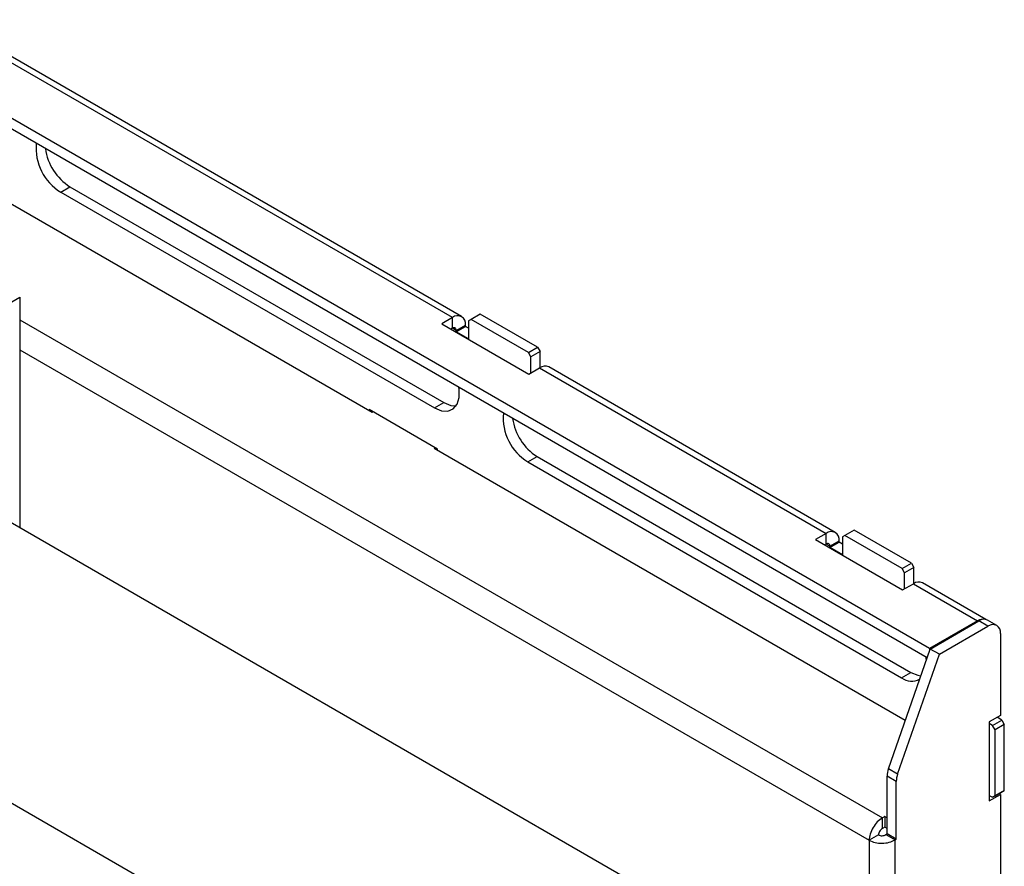
# Model space of a CAD drawing. Units: inches. Extents: x 0.3 to 16.3, y 0.6 to 11.1.
# Drawn here: x 14.6 to 15.2, y 9 to 9.4 of the extents above; entities that cross this region are included whole.
import ezdxf

# ---------------------------------------------------------------- set-up
doc = ezdxf.new("R2010")
doc.units = ezdxf.units.IN
doc.header["$MEASUREMENT"] = 0
doc.layers.add('SLD-0', color=179, linetype='Continuous')

msp = doc.modelspace()

# ---------------------------------------------------------------- linework, layer by layer
at = {"layer": 'SLD-0', "color": 179, "linetype": 'Continuous', "lineweight": 25}
for p, q in [((15.11027568998, 9.08203336766), (13.21664372996, 10.17520382939)), ((15.10887517658, 9.07679946483), (13.21664372996, 10.16916142738)), ((14.83945379279, 9.26988887419), (13.54205427067, 10.01886167597)), ((14.8446533702, 9.27040375791), (13.54725384808, 10.0193765597)), ((14.51984152769, 9.37429406898), (14.7938454054, 9.216114997320002)), ((14.61713942077939, 9.3410699744346), (14.62237201096, 9.34409068445)), ((14.62237201096, 9.34409068445), (14.83450404532, 9.22162946767)), ((14.61713942077939, 9.3410699744346), (14.82927145514, 9.21860875766)), ((14.54437217569, 9.252815321129999), (14.59386965038, 9.28138960504)), ((14.59386965038, 9.28138960504), (14.59386965038, 9.150568618230002)), ((14.85529298469, 9.27176702421), (14.8500603945, 9.268746314200001)), ((14.88781989662, 9.25298963764), (14.85529298469, 9.27176702421)), ((14.83945379279, 9.26988887419), (14.83337267447, 9.266378319310002)), ((14.83337267447, 9.266378319310002), (14.88287014915, 9.23780403539)), ((14.83945379279, 9.263846472180001), (14.83945379279, 9.26988887419)), ((14.84157511313, 9.262621461910003), (14.84680770331124, 9.26564217192223)), ((14.84680770331, 9.26482563111), (14.84680770331124, 9.26564217192223)), ((14.8500603945, 9.268746314200001), (14.84864618094, 9.267929640690001)), ((14.84864618094, 9.267929640690001), (14.84864618094, 9.25772288054)), ((14.88258730644, 9.24996892763), (14.8500603945, 9.268746314200001)), ((14.83945379279, 9.263846472180001), (14.83860611516, 9.2633571183)), ((14.84157511313, 9.2618049211), (14.84680770331, 9.26482563111)), ((14.84157511313, 9.2618049211), (14.84157511313, 9.262621461910003)), ((14.84864618094, 9.25772288054), (14.84157511313, 9.2618049211)), ((14.84864618094, 9.26376430057), (14.84680770331, 9.26482563111)), ((14.88258730644, 9.24996892763), (14.88781989662, 9.25298963764)), ((14.88400152, 9.24751943789), (14.88258730644, 9.24996892763)), ((14.88923411018, 9.250540147910002), (14.88400152, 9.24751943789)), ((14.88781989662, 9.25298963764), (14.88923411018, 9.250540147910002)), ((14.88923411018, 9.24147158849), (14.88923411018, 9.250540147910002)), ((14.88400152, 9.23845716188), (14.88400152, 9.24751943789)), ((14.88287014915, 9.23780403539), (14.88895126747, 9.241314590270001)), ((14.88895126747, 9.241314590270001), (15.05158582714, 9.14742765741)), ((15.05678540455, 9.14794254114), (14.89415084488, 9.241829474)), ((14.84326964421, 9.229182708820002), (14.84312688493, 9.2302126881)), ((14.84326964421, 9.224534473880002), (14.84326964421, 9.229182708820002)), ((14.82927145514, 9.21860875766), (14.83450404532, 9.22162946767)), ((14.83450404532, 9.22162946767), (14.83848834535, 9.219990893030001)), ((14.84213559418, 9.22072919826), (14.84326964421, 9.224534473880002)), ((14.83103922209, 9.195215029269999), (14.79214834913, 9.21766625235)), ((14.79214834913, 9.21766625235), (14.79214834913, 9.217094687050002)), ((14.7938454054, 9.216114997320002), (14.79434044911, 9.21640077997)), ((14.82927145514, 9.21860875766), (14.83325575517, 9.216970183020003)), ((14.83325575517, 9.216970183020003), (14.8369172709, 9.21678738155)), ((14.8369172709, 9.21678738155), (14.83995936812, 9.21807516276)), ((14.83848834535, 9.219990893030001), (14.84153870727, 9.21973216956)), ((14.83995936812, 9.21807516276), (14.84213559418, 9.22072919826)), ((14.82969578817, 9.195990577170003), (14.82920074446, 9.195704794520003)), ((14.82920074446, 9.195704794520003), (15.09652399954, 9.041382364210001)), ((14.83103922209, 9.194643463980002), (14.83103922209, 9.195215029269999)), ((14.88230446372939, 9.187993453464593), (14.88753705391, 9.19101416348)), ((14.88230446372939, 9.187993453464593), (15.09443649808, 9.06553223669)), ((14.88753705391, 9.19101416348), (15.09966908826, 9.06855294671)), ((15.02195779881001, 8.90343859045), (14.54933997764, 9.176275051120001)), ((15.06742501904, 9.14930580744), (15.06219242886, 9.146285097429999)), ((15.09995193098, 9.130528420870002), (15.06742501904, 9.14930580744)), ((15.05158582714, 9.14742765741), (15.04550470882, 9.14391710253)), ((15.04550470882, 9.14391710253), (15.09500218351, 9.115342818620004)), ((15.05158582714, 9.14138525541), (15.05158582714, 9.14742765741)), ((15.05370714749, 9.140160245139999), (15.05893973767124, 9.143180955152229)), ((15.05893973767, 9.142364414340001), (15.05893973767124, 9.143180955152229)), ((15.06219242886, 9.146285097429999), (15.0607782153, 9.145468423910001)), ((15.0607782153, 9.145468423910001), (15.0607782153, 9.135261663769999)), ((15.0947193408, 9.12750771085), (15.06219242886, 9.146285097429999)), ((15.05158582714, 9.14138525541), (15.05073814952, 9.14089590153)), ((15.05370714749, 9.13934370433), (15.05893973767, 9.142364414340001)), ((15.05370714749, 9.13934370433), (15.05370714749, 9.140160245139999)), ((15.0607782153, 9.135261663769999), (15.05370714749, 9.13934370433)), ((15.0607782153, 9.141303083790003), (15.05893973767, 9.142364414340001)), ((15.0947193408, 9.12750771085), (15.09995193098, 9.130528420870002)), ((15.09613355436, 9.12505822112), (15.0947193408, 9.12750771085)), ((15.10136614454, 9.12807893113), (15.09613355436, 9.12505822112)), ((15.09995193098, 9.130528420870002), (15.10136614454, 9.12807893113)), ((15.10136614454, 9.119010371710003), (15.10136614454, 9.12807893113)), ((15.09613355436, 9.115995945109999), (15.09613355436, 9.12505822112)), ((15.09500218351, 9.115342818620004), (15.10108330183, 9.118853373500002)), ((15.10108330183, 9.118853373500002), (15.13757001174, 9.097790044209999)), ((15.14221669008, 9.098624109780003), (15.10628287924, 9.119368257220001)), ((15.14843859168, 9.0952235943), (15.1432060015, 9.09824430431)), ((15.13757001174, 9.097790044209999), (15.11027568998, 9.08203336766)), ((15.11062924337, 9.08182926563), (15.13820640784, 9.097749223809998)), ((15.11586183355, 9.078808555610003), (15.14343899802, 9.094728513800002)), ((15.14343899802, 9.094728513800002), (15.13820640784, 9.097749223809998)), ((15.15051006583427, 9.090645146231001), (15.15051006583, 9.044183974040001)), ((15.08692054182, 9.01384437108), (15.11062924337, 9.08182926563)), ((15.11027568998, 9.08203336766), (15.11027568998, 9.080815448400001)), ((15.11586183355, 9.078808555610003), (15.11062924337, 9.08182926563)), ((15.09215313200002, 9.01082366106616), (15.11586183355, 9.078808555610003)), ((15.10843468716, 9.07610618786), (15.10829192787, 9.077136167139999)), ((15.10848113736, 9.07566955417), (15.10843468716, 9.07610618786)), ((15.09443649808, 9.06553223669), (15.09966908826, 9.06855294671)), ((15.09966908826, 9.06855294671), (15.10365338829, 9.066914372060001)), ((15.10365338829, 9.066914372060001), (15.10533569761, 9.06664998011)), ((14.47264140164, 9.061785173180002), (14.81424324229, 8.864582628150004)), ((15.15051006583, 9.044183974040001), (15.1441461048, 9.040510137539998)), ((15.15128788329, 9.041530289390002), (15.1486005672, 9.04308164394)), ((15.1441461048, 9.040510137539998), (15.1441461048, 8.99560039288)), ((15.14605529311, 9.03850957937), (15.1441461048, 9.03961173032)), ((15.14605529311, 9.03850957937), (15.15128788329, 9.041530289390002)), ((15.14746950667, 9.03606008964), (15.14605529311, 9.03850957937)), ((15.15270209685, 9.03908079965), (15.14746950667, 9.03606008964)), ((15.15128788329, 9.041530289390002), (15.15270209685, 9.03908079965)), ((15.15270209685, 9.001519922300002), (15.15270209685, 9.03908079965)), ((15.14746950667, 8.998499212290001), (15.14746950667, 9.03606008964)), ((15.09139593892, 9.00671029764), (15.08616334874, 9.00973100765)), ((15.08616334874, 8.9769192256), (15.08616334874, 9.00973100765)), ((15.09215313200002, 9.01082366106616), (15.08692054182, 9.01384437108)), ((15.09139593892, 8.97389851558), (15.09139593892, 9.00671029764)), ((15.1441461048, 8.99560039288), (15.15051006583, 8.99927422939)), ((15.1441461048, 8.99878468973), (15.14605529311, 8.997682538780001)), ((15.15128788329, 9.00070324879), (15.14605529311, 8.997682538780001)), ((15.14605529311, 8.997682538780001), (15.14746950667, 8.998499212290001)), ((15.14746950667, 8.998499212290001), (15.15270209685, 9.001519922300002)), ((15.15051006583, 8.99927422939), (15.14966127335, 8.99976422686)), ((15.15051006583, 8.99927422939), (15.15051006583, 8.95184627287)), ((15.15270209685, 9.001519922300002), (15.15128788329, 9.00070324879)), ((15.08490195159, 8.98677938048), (15.08348773802499, 8.985962972371436)), ((15.08616334874, 8.986051191410002), (15.08474913518, 8.98686759952)), ((15.08474913518, 8.98686759952), (15.08490195159, 8.98677938048)), ((15.08490195159, 8.98677938048), (15.08490195159, 8.98073697848)), ((15.08348773802, 8.97992057036), (15.08348773802499, 8.985962972371436)), ((15.08490195159, 8.98073697848), (15.08348773802, 8.97992057036)), ((15.08616334874, 8.9800087894), (15.08490195159, 8.98073697848)), ((15.08121360127, 8.97633455479), (15.0759810110941, 8.973313844780053)), ((15.085456241962, 8.97651102153969), (15.08616334874, 8.9769192256)), ((15.085456241962, 8.97651102153969), (15.09068883214, 8.97349031153)), ((15.09139593892, 8.97389851558), (15.08616334874, 8.9769192256)), ((15.09068883214, 8.97349031153), (15.09139593892, 8.97389851558))]:
    msp.add_line(p, q, dxfattribs=at)
at = {"layer": 'SLD-0', "color": 8, "linetype": 'Continuous', "lineweight": 25}
for p, q in [((14.59386965038, 9.268613477990002), (15.08348773802499, 8.985962972371436)), ((14.84157511313, 9.262621461910003), (14.83945344798, 9.26384627313)), ((14.59386965038, 9.25163080918), (15.0759810110941, 8.973313844780053)), ((15.05370714749, 9.140160245139999), (15.05158548234, 9.141385056359999)), ((15.13757001174, 9.09738184016), (15.13757001174, 9.097790044209999)), ((15.0759810110941, 8.973313844780053), (15.07598101109, 8.765439809560002)), ((15.09068883214, 8.80193164822), (15.09068883214, 8.97349031153))]:
    msp.add_line(p, q, dxfattribs=at)
at = {"layer": 'SLD-0', "color": 179, "linetype": 'Continuous', "lineweight": 25}
for centre, radius, start, end in [((14.63227762744, 9.36594735626), 0.0291212882164616, 174.6333345541999, 238.678949765401), ((14.63908806817, 9.37017163931), 0.03097810154268031, 188.3040909533014, 237.3429856399672), ((14.84232452989, 9.26636941477), 0.004541775655659622, 350.7859630094981, 129.2032851604601), ((14.84028189003, 9.262831243499999), 0.001310127593628583, 350.7859630240655, 129.2032851153354), ((14.89199763604, 9.23706222445), 0.005230963255523531, 65.69288095560798, 125.6175774892854), ((14.89744267039, 9.21287083529), 0.0291212882164706, 174.6333345541981, 238.6789497654023), ((14.90425311112, 9.217095118340001), 0.03097810154269964, 188.3040909532962, 237.342985639969), ((15.05445656425, 9.143908198), 0.004541775654229157, 350.7859630094868, 129.2032853379044), ((15.05241392438, 9.14037002673), 0.00131012759979235, 350.7859630938309, 129.2032851155049), ((15.1041296704, 9.114601007680003), 0.00523096325081691, 65.69288091051757, 125.6175774893283), ((15.14078117191, 9.093076319180001), 0.005703573737707524, 80.03665487942935, 124.2641080774741), ((15.14113560839, 9.09366041052), 0.005029772358922953, 65.69288097363804, 125.6175774969128), ((15.14619932216, 9.0913444182), 0.004367091982983327, 350.7859630096384, 129.2032851833334), ((15.10024523086, 9.07342161413), 0.009797124726174854, 233.636800485832, 296.6813127757104), ((15.09882692759, 9.009526254479999), 0.012665234034585, 160.0656931180976, 179.0736844238468), ((15.10405951777, 9.006505544469999), 0.01266523403458855, 160.0656931343901, 179.073684423847)]:
    msp.add_arc(centre, radius, start, end, dxfattribs=at)
for points in [[(15.08348773802499, 8.985962972371436), (15.08251136862892, 8.985286381005375), (15.08055862983678, 8.983933198273258), (15.07808962784345, 8.980588209307848), (15.07635083771969, 8.976821540966819), (15.07610428663596, 8.974483076842308), (15.0759810110941, 8.973313844780053)], [(15.08348773802499, 8.979920570363479), (15.08319703177766, 8.97973063071341), (15.08261561928299, 8.979350751413271), (15.08187622348183, 8.978401543559052), (15.08134746571996, 8.977330697423406), (15.08125822275657, 8.976666602336998), (15.08121360127488, 8.976334554793796)], [(15.08121360127488, 8.976334554793796), (15.08152345960281, 8.976207198644623), (15.0821431762587, 8.975952486346268), (15.08333492161844, 8.97587500428096), (15.08452666697819, 8.976040719719217), (15.08514638363406, 8.976354254266198), (15.085456241962, 8.97651102153969)], [(15.0759810110941, 8.973313844780053), (15.07705518663094, 8.97283606974292), (15.07920353770463, 8.971880519668659), (15.08333492161844, 8.971503094015615), (15.08746630553225, 8.971968753041603), (15.08961465660593, 8.972983125364498), (15.09068883214278, 8.973490311525946)]]:
    msp.add_open_spline(points, degree=3, dxfattribs=at)

doc.saveas('drawing.dxf')
